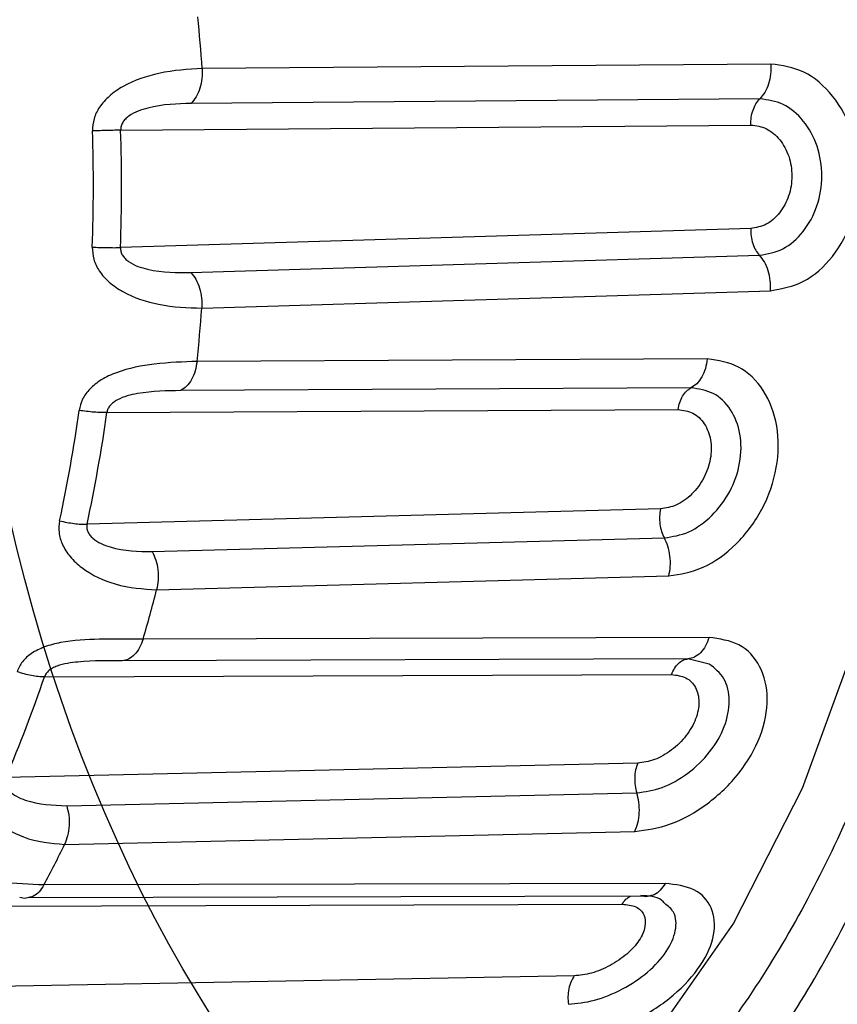
# Model space of a CAD drawing. Extents: x -12.1 to 4.3, y 0.7 to 11.1.
# Drawn here: x -7.3 to -7.3, y 6.4 to 6.5 of the extents above; entities that cross this region are included whole.
import ezdxf

# ---------------------------------------------------------------- set-up
doc = ezdxf.new("R2010")
doc.units = 0
doc.header["$MEASUREMENT"] = 0
doc.layers.get('0').update_dxf_attribs({"linetype": 'CONTINUOUS'})
doc.layers.add('image', color=7, linetype='CONTINUOUS')

msp = doc.modelspace()

# ---------------------------------------------------------------- linework, layer by layer
at = {"color": 7, "linetype": 'Continuous', "lineweight": 25}
for p, q in [((-7.299513984259813, 6.475463155681454), (-7.331993020222347, 6.475210511874809)), ((-7.300146749843149, 6.473476499933603), (-7.33261742688993, 6.473217289468626)), ((-7.336646426903412, 6.471685816998554), (-7.300656991817831, 6.47197846129612)), ((-7.300666115744591, 6.466066240230027), (-7.336656794083883, 6.464975412689404)), ((-7.33263235533062, 6.463549439470419), (-7.300160463154516, 6.464537984622894)), ((-7.332014166043482, 6.461519255132116), (-7.299534011622769, 6.462513848653223)), ((-7.30314197279796, 6.458613749681365), (-7.332282442659162, 6.458468714264204)), ((-7.304076855841631, 6.456960189630709), (-7.333211086148763, 6.456806697771015)), ((-7.337433012968637, 6.455547518784559), (-7.304813358771701, 6.455726307631827)), ((-7.305819968874493, 6.450045652576683), (-7.33856305380519, 6.449170164963735)), ((-7.334840994462903, 6.447608228517477), (-7.305595095316464, 6.448391688029708)), ((-7.334592477578951, 6.445432060926891), (-7.305338471036088, 6.446217778101329)), ((-7.303043928706639, 6.442705892768021), (-7.335365788074849, 6.442604481473672)), ((-7.304245733342704, 6.441483299151199), (-7.33656248777349, 6.441369927702937)), ((-7.303030278729791, 6.441187219596087), (-7.304245761900897, 6.441483249608143)), ((-7.341002419321121, 6.440451223898871), (-7.305180982731273, 6.440586776659315)), ((-7.307116454937506, 6.435524837966283), (-7.343199037762103, 6.434706080486175)), ((-7.339727365400766, 6.43309247040196), (-7.307171809053226, 6.433830298595923)), ((-7.339847827467553, 6.430882202061741), (-7.307283001285564, 6.431618905270812)), ((-7.305548655603387, 6.428652533269164), (-7.34102633453175, 6.428567081634911)), ((-7.306477807025512, 6.427921686612488), (-7.341879589518486, 6.427825906370695)), ((-7.347004875810281, 6.42734578199171), (-7.308007278448674, 6.427468574338804)), ((-7.310739658170624, 6.423370347119547), (-7.350139820943307, 6.422643715111433))]:
    msp.add_line(p, q, dxfattribs=at)
at = {"color": 8, "linetype": 'Continuous', "lineweight": 25, "flags": 128}
msp.add_lwpolyline([(-7.334381189419091, 6.534826290188284), (-7.332493958838216, 6.534819946660281), (-7.326086380234583, 6.533822583113618), (-7.319836225476905, 6.531338978477989), (-7.313889989256145, 6.527427339604443), (-7.308387082218307, 6.52217933691471), (-7.303456392109158, 6.515717991050122), (-7.29921362239882, 6.508194726153662), (-7.295758189824053, 6.499785945683318), (-7.293170979672912, 6.490688648628658), (-7.291512761954134, 6.481116121312428), (-7.290822346298854, 6.471292787939643), (-7.291115910194839, 6.461448765707609), (-7.292386590741586, 6.451814920640021), (-7.29460460020516, 6.442616993267605), (-7.29771794330436, 6.434070638082393), (-7.301653654034164, 6.426376069947191), (-7.306319449250104, 6.419713730929668), (-7.311606071265507, 6.414239714408022), (-7.317389445670739, 6.410082410298378), (-7.323534154159677, 6.407339211377066), (-7.329896089105192, 6.406074371410402), (-7.331854347237142, 6.405988331351646)], dxfattribs=at)
at = {"color": 7, "linetype": 'Continuous', "lineweight": 25}
for centre, radius, start, end in [((-7.42892669155308, 6.468574685933009), 0.09716054149357727, 3.916209374774698, 5.658533309574051), ((-7.432086633197121, 6.468465879767282), 0.09388500707672476, 357.8856618701735, 1.93720127227454), ((-7.431519824990274, 6.468477180676113), 0.0949276409169465, 357.8859470549746, 1.937015836972857), ((-7.427618969176046, 6.468390051836191), 0.09585137571928971, 354.0588151581741, 355.8894114866734), ((-7.425477039038041, 6.467740978715683), 0.08729923049141049, 347.8487654452732, 352.0551042776738), ((-7.424860551509157, 6.467750522354275), 0.08827506890977539, 347.8493704095735, 352.0540776228738), ((-7.416124635251451, 6.466210633690834), 0.0841382304374908, 343.7061355753744, 345.702450530674), ((-7.410331275639164, 6.463666160912331), 0.0731124040013433, 336.6651845628741, 341.4867521209738), ((-7.39937046415889, 6.459724553431744), 0.06614246374872748, 331.896478962074, 334.146978898374)]:
    msp.add_arc(centre, radius, start, end, dxfattribs=at)
at = {"color": 8, "linetype": 'Continuous', "lineweight": 25}
for points, knots in [([(-7.28558649008532, 6.469068548318907), (-7.28572785278535, 6.473339050415658), (-7.286019045970921, 6.482135862511139), (-7.288536357338875, 6.495248403410248), (-7.292724432477698, 6.50791064995577), (-7.298639396553423, 6.519275770281924), (-7.305916799111754, 6.528581413348146), (-7.314081761733318, 6.535324965436898), (-7.322572571363224, 6.539318743469252), (-7.331093997165468, 6.540809562629859), (-7.339563768527156, 6.5397318319951), (-7.346076527952276, 6.537525069615592), (-7.349438028198469, 6.534827034817701), (-7.350205947927213, 6.534210680809567)], [0, 0, 0, 0, 0.0912721117893604, 0.1880115262274946, 0.2887727589763283, 0.3916725119897206, 0.4945720743013757, 0.5953334304355564, 0.6920728719303145, 0.7833451768712062, 0.8746174818121836, 0.9713569233069416, 1, 1, 1, 1]), ([(-7.306782269728099, 6.534760670981568), (-7.306100669234784, 6.534725281195309), (-7.304737689444965, 6.534654513107732), (-7.302696073701885, 6.534353675302489), (-7.300663861673783, 6.533911197575351), (-7.298983424452551, 6.533414864381681), (-7.297431798389345, 6.532865805211804), (-7.295782564689983, 6.532194055699707), (-7.293495142821902, 6.531076886608092), (-7.289241325188076, 6.528521536218745), (-7.283506878586405, 6.523640359004734), (-7.276920363130992, 6.515138404837979), (-7.272440027857913, 6.506414904070434), (-7.27000026856537, 6.499701524397905), (-7.269042043957059, 6.49663284864206), (-7.268671563569541, 6.495276495761987), (-7.268484888334954, 6.494662040082074), (-7.268434067684941, 6.494384525712343), (-7.268355770629814, 6.494234459937207), (-7.268368651511993, 6.494191611377891), (-7.268368374540401, 6.494190939465062), (-7.268367909791213, 6.494188971990832), (-7.268365689508506, 6.494180898772585), (-7.268357746724059, 6.494150540344709), (-7.268325247671236, 6.494028897871878), (-7.268198782879141, 6.493547923156774), (-7.26770635826035, 6.491617172882746), (-7.266744182694334, 6.487264487333311), (-7.265574108600177, 6.479595857422586), (-7.265030800972322, 6.469623236621766), (-7.265646609480111, 6.459065111995201), (-7.267226056157626, 6.449689019609741), (-7.269308432555308, 6.442037194569087), (-7.271534975179847, 6.436027445753236), (-7.273623879709145, 6.43150576512731), (-7.275366510932951, 6.428296351202855), (-7.276548052366849, 6.426353202973235), (-7.277174366193514, 6.425384399091365), (-7.277388136207071, 6.425060382563528), (-7.277456742967539, 6.424957061155135), (-7.277481878960169, 6.424919178441758), (-7.277492101135964, 6.424904034752291), (-7.277496316089527, 6.42489755080137), (-7.277498186666371, 6.424894809534416), (-7.277498937157785, 6.424893577300816), (-7.27749934783434, 6.424893079200894), (-7.277499476183322, 6.424892840577089), (-7.278379535448472, 6.423969129031198), (-7.279362824040549, 6.422042705722381), (-7.281612939929468, 6.419478843499373), (-7.283795103602347, 6.417104155945101), (-7.286123247709645, 6.41496822984559), (-7.288527648194256, 6.413069638088954), (-7.291919181013473, 6.410818057103183), (-7.295113810983635, 6.409270122554465), (-7.297662341101899, 6.408407016638668), (-7.298467226664373, 6.40816931227045), (-7.300281537999391, 6.407654032217684), (-7.301965629742622, 6.407573171371189), (-7.303544951935658, 6.407497340983726)], [0, 0, 0, 0, 0.0160669489012888, 0.0321286836670198, 0.0481852472709877, 0.0642366090548182, 0.0721696456898513, 0.0855203450988225, 0.1042877162737658, 0.1284704271954698, 0.1926101337524557, 0.2567500816221885, 0.3285574058357874, 0.3602040180658014, 0.374133046444902, 0.3802620435397912, 0.382958849924419, 0.3841455517067597, 0.3850778760196841, 0.385078232819449, 0.3850809604742622, 0.3850875307758536, 0.3851128904593306, 0.3852107819619736, 0.3855938892172203, 0.3871116197688594, 0.39315286194495, 0.4172539088773013, 0.4573659407975829, 0.5134655358077338, 0.570121680244528, 0.6197708083101828, 0.6624074221324083, 0.6980266722922847, 0.7266243440829749, 0.7481969759475926, 0.7627422916136262, 0.7678174524136083, 0.7693521659616054, 0.7698923698664307, 0.7701036704688984, 0.7701916087080024, 0.7702295056884007, 0.7702459094724708, 0.7702531027934085, 0.7702561738684103, 0.7702575216486454, 0.7702585731640005, 0.7916690990510482, 0.8130795923069694, 0.8344899002074755, 0.8559003145393402, 0.8773107566481075, 0.8987211712705556, 0.9435414055599012, 0.9564178602661548, 0.9604688177256288, 0.9629281042831874, 1, 1, 1, 1]), ([(-7.295974625542442, 6.415011422938077), (-7.29594298834756, 6.415024344626646), (-7.293398727183089, 6.416063505984745), (-7.288756970024293, 6.420232762884256), (-7.282488761199489, 6.427562987427256), (-7.277441286770059, 6.436994595858694), (-7.273816027344783, 6.447544379819275), (-7.271718850794691, 6.458585699625262), (-7.271036591874452, 6.469680187240172), (-7.271684450328008, 6.480815276767116), (-7.273747573239894, 6.491980687328097), (-7.277338535672274, 6.502754062329473), (-7.28236142718454, 6.512467598686735), (-7.288587480189919, 6.520256756505155), (-7.293878112580365, 6.525065301502133), (-7.29711039140795, 6.526487811248776), (-7.297818278821862, 6.526799348959335)], [0, 0, 0, 0, 0.0010397680665507, 0.0836180806164759, 0.1679488347221286, 0.2522796075698721, 0.3348576611196833, 0.4141399122906898, 0.4889416379225268, 0.5637430291454776, 0.6430252803164841, 0.7256038822413455, 0.8099344363768212, 0.8942651564146397, 0.976843468964565, 1, 1, 1, 1]), ([(-7.348624179753859, 6.406365525245294), (-7.348443973222397, 6.406214661587219), (-7.345659844732895, 6.403883870327626), (-7.339762275233245, 6.401720793638132), (-7.331315578560494, 6.400067885802139), (-7.322785313297443, 6.401061164060234), (-7.314284374681586, 6.404537212527323), (-7.306098892132363, 6.410788640750146), (-7.29879349874913, 6.419653823967282), (-7.292843906838719, 6.430660870837521), (-7.288617054259168, 6.443069122509586), (-7.286059403851055, 6.45602851471128), (-7.28574104259173, 6.464806947105908), (-7.28558649008532, 6.469068548318907)], [0, 0, 0, 0, 0.0068451684970815, 0.1057554821789782, 0.1990759472026047, 0.2923964122261527, 0.3913067259080494, 0.4943291812160842, 0.5995380762483581, 0.7047464320899461, 0.8077690534403067, 0.9066790517707064, 1, 1, 1, 1]), ([(-7.307171770062872, 6.433830297414032), (-7.306695584488382, 6.43389411774624), (-7.305744784040472, 6.434021547898915), (-7.304224941486543, 6.434881687859376), (-7.302940255728707, 6.436116068238848), (-7.302079090242604, 6.437608588541156), (-7.301797116276759, 6.439110370628645), (-7.302093709399123, 6.440437598209204), (-7.302717614464558, 6.440936966015801), (-7.303030278736191, 6.44118721958832)], [0, 0, 0, 0, 0.1437700268347139, 0.2870658273473959, 0.4297147350802414, 0.5718842427069529, 0.7140572290560383, 0.8567024164965437, 1, 1, 1, 1]), ([(-7.341026329335616, 6.428567081486106), (-7.341114474473796, 6.428430211323303), (-7.341294226712604, 6.428151095325534), (-7.341598222040067, 6.427906718905543), (-7.34180477795279, 6.427862476267867), (-7.341882022256321, 6.427845931150916)], [0, 0, 0, 0, 0.3759275318907082, 0.7666198826720638, 1, 1, 1, 1]), ([(-7.305548655607359, 6.428652533263062), (-7.305637444316147, 6.428516680554067), (-7.305818509452277, 6.42823963869157), (-7.306122005125697, 6.427999346972939), (-7.306327067505199, 6.42795752976358), (-7.306402711992275, 6.427942104011857)], [0, 0, 0, 0, 0.3778234652523589, 0.7704882536066047, 1, 1, 1, 1]), ([(-7.308007278446928, 6.427468574337345), (-7.307936933809275, 6.427569376255859), (-7.307799121399462, 6.427766857624276), (-7.307622688127858, 6.427868895717454), (-7.307536313034463, 6.427918849729807)], [0, 0, 0, 0, 0.5104376140852342, 1, 1, 1, 1]), ([(-7.311076705283725, 6.421746643221466), (-7.310591026830991, 6.42179672641185), (-7.309621286652373, 6.42189672607563), (-7.307967681309449, 6.422572806344734), (-7.306490200098018, 6.423553144354766), (-7.305391536508379, 6.424756515505708), (-7.304877592813479, 6.425978876504471), (-7.30492851386608, 6.426990832449153), (-7.305384401453876, 6.427356691128798), (-7.30557569641479, 6.427510209065449)], [0, 0, 0, 0, 0.1497931335254622, 0.2990876355368514, 0.4477034022603296, 0.5958211735501189, 0.743937368918335, 0.8925535761166059, 1, 1, 1, 1])]:
    msp.add_open_spline(points, degree=3, knots=knots, dxfattribs=at)
at = {"color": 7, "linetype": 'Continuous', "lineweight": 25}
for points, knots in [([(-7.304425840066944, 6.40430140330727), (-7.301580218840978, 6.404463673674263), (-7.295888977753698, 6.404788214330411), (-7.287675164073414, 6.408504863790354), (-7.280101368604836, 6.414438204233583), (-7.273458335948753, 6.422593346304382), (-7.2680014609411, 6.432594482129753), (-7.263940294763304, 6.44407397979416), (-7.261431080043028, 6.45658620095797), (-7.260570133923468, 6.469651511704575), (-7.261390587355162, 6.482767570558515), (-7.263860889818425, 6.495430103386029), (-7.267886138729185, 6.507153636307594), (-7.273311643880808, 6.517483206464872), (-7.27992876725963, 6.526038639332123), (-7.287483531879962, 6.53242850990617), (-7.295685065934919, 6.536640626358745), (-7.301374760153603, 6.537308663834429), (-7.304219607945088, 6.537642682652342)], [0, 0, 0, 0, 0.0625000103751879, 0.1249999907778051, 0.1875000192732742, 0.249999946602722, 0.3124999856907588, 0.3749999993510097, 0.4375000448027102, 0.4999998701744342, 0.5625001231681056, 0.625000168619806, 0.6874999762260953, 0.7500000153141321, 0.8125000908647202, 0.8750000092221978, 0.937499989624815, 1, 1, 1, 1]), ([(-7.331090814992164, 6.536998656230521), (-7.328444352226114, 6.536702848169238), (-7.322992906015902, 6.536093513416704), (-7.314910683549502, 6.532146631454166), (-7.307142869842707, 6.525771916782245), (-7.300216214734743, 6.516905748284351), (-7.294595137538309, 6.506095005510973), (-7.290584590672386, 6.494045094642235), (-7.288278583464303, 6.481571190818721), (-7.287554934872787, 6.469127945785319), (-7.288316984048977, 6.456729545450857), (-7.290661400283431, 6.444395985905084), (-7.2947088243524, 6.432589283666319), (-7.300362740259902, 6.422118840104433), (-7.307316256422785, 6.413671642194583), (-7.315103089282524, 6.407766412506611), (-7.323196663488642, 6.404307674949079), (-7.328649519290147, 6.404027494670057), (-7.331296664740725, 6.403891478245267)], [0, 0, 0, 0, 0.0582580170985163, 0.1200056356735713, 0.1843204005674709, 0.2500000480774743, 0.3156796675382932, 0.3799943656334228, 0.4417419405458732, 0.4999999459639606, 0.5582581469563519, 0.6200057218688023, 0.684320419963932, 0.7500000394247509, 0.8156795631054277, 0.8799943279993273, 0.9417420008444386, 1, 1, 1, 1]), ([(-7.33199302021905, 6.475210511875259), (-7.332794049814975, 6.475163628060111), (-7.33421397397594, 6.475080520691511), (-7.336161514956098, 6.474440062915024), (-7.337285982417675, 6.473684029055063), (-7.337856358147953, 6.473047930635746), (-7.338211893396597, 6.472354516574212), (-7.33824105397954, 6.471874037119404), (-7.338255283451955, 6.471639577843597)], [0, 0, 0, 0, 0.3458141769363718, 0.612998455413999, 0.7272727883113491, 0.8290896406716356, 0.9166009728963024, 1, 1, 1, 1]), ([(-7.331993012421405, 6.47521051163991), (-7.331990844085085, 6.475018763181138), (-7.331986424063931, 6.474627895657308), (-7.332110552290876, 6.474065394000521), (-7.332318747743675, 6.473567055584633), (-7.332519122245889, 6.473332406327193), (-7.332617424285288, 6.473217289382196)], [0, 0, 0, 0, 0.2452906614246214, 0.5000100343250559, 0.7547091433122434, 1, 1, 1, 1]), ([(-7.299513984257573, 6.475463155676639), (-7.299512630717368, 6.475271435314959), (-7.299509871557476, 6.474880617866742), (-7.299636406062218, 6.474319474522348), (-7.299846578761986, 6.473823249812293), (-7.300047959897771, 6.473590619536678), (-7.300146749851337, 6.473476499939311)], [0, 0, 0, 0, 0.2452815206236698, 0.5000006110536256, 0.7547192479948396, 1, 1, 1, 1]), ([(-7.299534011626356, 6.46251384865935), (-7.29889409590696, 6.462628311109841), (-7.297608177897189, 6.462858324722681), (-7.295904831166584, 6.464378236969951), (-7.294738882758945, 6.466530458873594), (-7.294320494128726, 6.469077445642116), (-7.294730910470214, 6.471611971886629), (-7.295890289222016, 6.473727486260334), (-7.297588990779722, 6.475190692853243), (-7.298874327968004, 6.475372618975781), (-7.299513984257573, 6.475463155676639)], [0, 0, 0, 0, 0.1234967532640958, 0.2481681483325134, 0.3737588674631259, 0.4999958898964817, 0.6262326876038167, 0.7518229838258746, 0.876493117317085, 1, 1, 1, 1]), ([(-7.300656989229051, 6.471978461220887), (-7.300653350756465, 6.47212400690106), (-7.300645941124182, 6.472420405992731), (-7.300541014682805, 6.472840992844068), (-7.300376335664795, 6.473213233627193), (-7.30022241137139, 6.473389669005526), (-7.300146694657455, 6.473476459120159)], [0, 0, 0, 0, 0.2450701460729064, 0.4990774621828793, 0.7535917972500057, 1, 1, 1, 1]), ([(-7.300160448185739, 6.464538073718899), (-7.299706400326182, 6.464617615257408), (-7.298799810482522, 6.46477643453043), (-7.297608402089294, 6.465827783043716), (-7.296795927888264, 6.467313400930868), (-7.29650505156614, 6.469071354349273), (-7.296790524890523, 6.470820124602126), (-7.297598470728374, 6.47227903338759), (-7.298786731595388, 6.473289284306714), (-7.299692886893354, 6.473413965262987), (-7.300146718034747, 6.473476409416675)], [0, 0, 0, 0, 0.1256999630858158, 0.2509830351231907, 0.3756956413354284, 0.499999184234489, 0.6242995324505164, 0.749016313583975, 0.8742994571308291, 1, 1, 1, 1]), ([(-7.332617424285288, 6.473217289382196), (-7.33341823469341, 6.473192146628971), (-7.334560214032757, 6.473156292318849), (-7.335928949531338, 6.472702160607355), (-7.336376922928005, 6.472329482421399), (-7.336532233223952, 6.472133829022811), (-7.336634639454564, 6.47191587838884), (-7.336642553530178, 6.471761347216264), (-7.336646421701632, 6.471685816844621)], [0, 0, 0, 0, 0.5697443037558448, 0.8124722368821976, 0.8646125404462021, 0.9126847847013964, 0.9573228459203362, 1, 1, 1, 1]), ([(-7.336646426900059, 6.471685817001523), (-7.336762014099458, 6.471683327747551), (-7.336993181641091, 6.471678349387286), (-7.337396796971899, 6.471667446040287), (-7.337822656725329, 6.471654578658386), (-7.338111072228404, 6.47164457819545), (-7.338255283451955, 6.471639577843597)], [0, 0, 0, 0, 0.2500073623390724, 0.4999998931256411, 0.7499939274513738, 1, 1, 1, 1]), ([(-7.30065699182827, 6.471978461299349), (-7.30035483419978, 6.471937373054415), (-7.29975228455021, 6.471855436656844), (-7.298969871144349, 6.471190711980867), (-7.298526776275605, 6.470382958188026), (-7.298344093235254, 6.46964433263077), (-7.298299535867377, 6.469065450212041), (-7.298345942762804, 6.468485038398009), (-7.298530839685435, 6.467739996767788), (-7.298976500636501, 6.466916659103269), (-7.299760985133624, 6.466223631243958), (-7.300363820388309, 6.466118805644269), (-7.30066611574075, 6.466066240218881)], [0, 0, 0, 0, 0.1260801632640418, 0.2514235982472162, 0.3757646510923328, 0.4379483020919182, 0.5000047405150215, 0.5620672420802093, 0.6242420014672284, 0.7485790866478215, 0.8739234757328294, 1, 1, 1, 1]), ([(-7.30066611574075, 6.466066240218881), (-7.300662910911116, 6.465920167185889), (-7.30065639066323, 6.465622980598694), (-7.300552414103993, 6.465195985992301), (-7.300388857961195, 6.464814482000309), (-7.300235730642198, 6.464629098126808), (-7.300160470952648, 6.464537984843695)], [0, 0, 0, 0, 0.2457542490888673, 0.4999887047917248, 0.7542522451174295, 1, 1, 1, 1]), ([(-7.33826554373463, 6.465002106303166), (-7.33825201973381, 6.464767902777668), (-7.338224302076016, 6.464287898874705), (-7.337870637066136, 6.463593384113439), (-7.33730178910198, 6.462956391699143), (-7.33617934681101, 6.462203023837441), (-7.334234082776993, 6.461580053191645), (-7.332814812479419, 6.461541182872836), (-7.332014166049309, 6.461519255138532)], [0, 0, 0, 0, 0.0834259415716778, 0.1709828128298178, 0.2728335989631857, 0.387188831708802, 0.6542976520644966, 1, 1, 1, 1]), ([(-7.33826554373463, 6.465002106303166), (-7.338121355954627, 6.464996329853809), (-7.337832976872733, 6.464984776814029), (-7.337407148637955, 6.464975112907796), (-7.337003547290825, 6.4649710339324), (-7.33677237761865, 6.464973953107618), (-7.336656794081818, 6.464975412678806)], [0, 0, 0, 0, 0.2499928891879429, 0.4999918846140218, 0.7499987525515586, 1, 1, 1, 1]), ([(-7.336656788883392, 6.464975412521914), (-7.336653180635754, 6.464900098768497), (-7.336645798015265, 6.46474600378567), (-7.336544125820707, 6.46452973003418), (-7.336389419680581, 6.464336558517635), (-7.335942685309755, 6.463971101153815), (-7.334575153198339, 6.463543612679384), (-7.33343319267495, 6.463547008642431), (-7.332632389103957, 6.463549390072677)], [0, 0, 0, 0, 0.0426741637416505, 0.0873130634172518, 0.1353841439165941, 0.1875263074775655, 0.4302501522711473, 1, 1, 1, 1]), ([(-7.299534009027143, 6.462513848580892), (-7.299532056433996, 6.462705354719491), (-7.299528076130306, 6.463095734348295), (-7.299652782330986, 6.463664275811656), (-7.299861498755276, 6.464173067774675), (-7.300062056732026, 6.464417941476443), (-7.300160448185739, 6.464538073718899)], [0, 0, 0, 0, 0.2452849897110616, 0.5000062344454078, 0.7547087668545751, 1, 1, 1, 1]), ([(-7.33263239170318, 6.463549390151124), (-7.332534447014026, 6.463428322729408), (-7.332334792341114, 6.463181533682496), (-7.332128206963665, 6.462670723197775), (-7.332005770673504, 6.462101012836502), (-7.332011397838846, 6.461710715660105), (-7.332014158251669, 6.461519254903184)], [0, 0, 0, 0, 0.2452874442825665, 0.5000044911651148, 0.7547265920297267, 1, 1, 1, 1]), ([(-7.305338471041459, 6.446217778107082), (-7.304683711242888, 6.446323239900698), (-7.303368116253798, 6.446535142047907), (-7.301423302584931, 6.447952581026003), (-7.299906013619427, 6.449978179248866), (-7.299063655716553, 6.452401499682168), (-7.29904414476793, 6.454841863984738), (-7.299837442770976, 6.456901660542593), (-7.301276167025576, 6.458340383833214), (-7.302521931663686, 6.458522905244768), (-7.303141972803103, 6.458613749679202)], [0, 0, 0, 0, 0.1235503084954297, 0.2482470168570322, 0.3738143302203802, 0.4999955816149097, 0.6261750009256265, 0.7517433091816967, 0.8764378464953619, 1, 1, 1, 1]), ([(-7.303141972803103, 6.458613749679202), (-7.303172676297543, 6.458430207348313), (-7.303235239478562, 6.458056211088875), (-7.303449092173386, 6.457569949049295), (-7.303732172577843, 6.457177310258073), (-7.303963382297066, 6.457031668134817), (-7.30407685583962, 6.456960189618576)], [0, 0, 0, 0, 0.2453806647691128, 0.50000155453238, 0.7546098188805537, 1, 1, 1, 1]), ([(-7.332282442655409, 6.458468714271071), (-7.333069477052652, 6.458446800008815), (-7.334482295241298, 6.458407461361846), (-7.336501162501685, 6.458032767140944), (-7.337738661149389, 6.45746472676265), (-7.338399258878388, 6.456946006020722), (-7.338855943830517, 6.456344948332744), (-7.338963366330881, 6.455894228002665), (-7.339015753651644, 6.455674422743774)], [0, 0, 0, 0, 0.3420872160958262, 0.6140863000365413, 0.7288808578066894, 0.8309446430427249, 0.9175558455577598, 1, 1, 1, 1]), ([(-7.332282432258555, 6.458468713957274), (-7.332312450469757, 6.458284874659022), (-7.332373617868699, 6.457910269669563), (-7.332585636381745, 6.457422046496108), (-7.332867245138328, 6.457026854428097), (-7.333097886042284, 6.456879175898841), (-7.333211080948412, 6.456806697613475)], [0, 0, 0, 0, 0.2453763515556697, 0.4999975873771669, 0.7546067276328293, 1, 1, 1, 1]), ([(-7.305595032959386, 6.448391736551955), (-7.305130312705902, 6.448465443746583), (-7.304202396869709, 6.448612616314628), (-7.302842112233256, 6.449598871672594), (-7.301785220315022, 6.451003458153865), (-7.301200502544203, 6.452680732251126), (-7.301189512604321, 6.454365519935349), (-7.301746228697025, 6.455783601148672), (-7.302756466158748, 6.456773253313434), (-7.303636243495985, 6.456897774469656), (-7.304076871419271, 6.456960139679738)], [0, 0, 0, 0, 0.1256947494598296, 0.2509771151048333, 0.3756953838022057, 0.4999973372686047, 0.6243001664922863, 0.7490201374327115, 0.8742991766784131, 1, 1, 1, 1]), ([(-7.304813356169539, 6.455726307556441), (-7.304785601135471, 6.455863782603044), (-7.304729098111924, 6.456143650960565), (-7.304559143598821, 6.456504197430522), (-7.30434017829568, 6.456796096626201), (-7.304163692769597, 6.456906071444701), (-7.304076845442761, 6.456960189304771)], [0, 0, 0, 0, 0.2451684026613153, 0.4991078734557946, 0.7535143918625784, 1, 1, 1, 1]), ([(-7.333211080948412, 6.456806697613475), (-7.334005190024582, 6.45679684378163), (-7.335138090906316, 6.456782785996484), (-7.336556975612583, 6.456453528238596), (-7.337059760086385, 6.456138516157418), (-7.33724518283789, 6.455966082798927), (-7.337382635362358, 6.455767479745376), (-7.337416475916152, 6.455619723630305), (-7.337433012978572, 6.45554751878065)], [0, 0, 0, 0, 0.5694196357899612, 0.8123518882156211, 0.8645618595262282, 0.912705232160528, 0.9573411524462704, 1, 1, 1, 1]), ([(-7.337433012978572, 6.45554751878065), (-7.337543530240612, 6.455547501348326), (-7.337768405637478, 6.455547465877871), (-7.338163063700323, 6.455571521666641), (-7.338585539375995, 6.455612163591615), (-7.338872626352773, 6.455653710044738), (-7.339015751052427, 6.45567442266532)], [0, 0, 0, 0, 0.2421938649853204, 0.4928048388449099, 0.7471422914287487, 1, 1, 1, 1]), ([(-7.304813358768741, 6.45572630763488), (-7.304519248410588, 6.455685555233813), (-7.303932730780144, 6.455604286413978), (-7.303265610372135, 6.454956674135856), (-7.302960841545609, 6.454173659116902), (-7.302903517475704, 6.453460936702532), (-7.302956866815654, 6.452903890383636), (-7.303100944012865, 6.452347031419462), (-7.303410738686709, 6.45163425211979), (-7.303993321746768, 6.450849895202355), (-7.304891566325004, 6.450193189200585), (-7.305509903662713, 6.450094926423878), (-7.305819968875417, 6.450045652561714)], [0, 0, 0, 0, 0.1260756552330717, 0.251421252298852, 0.3757577927202347, 0.4379493412626714, 0.5000002492711932, 0.562067741631349, 0.6242371391808158, 0.7485712371174734, 0.8739210652724264, 1, 1, 1, 1]), ([(-7.305819968875417, 6.450045652561714), (-7.305841319419037, 6.449905794442412), (-7.305884746710662, 6.449621321154979), (-7.305857388227533, 6.449174976149065), (-7.305765912485258, 6.448747341245214), (-7.305651378417428, 6.448508942869886), (-7.305595069348384, 6.448391737650249)], [0, 0, 0, 0, 0.2458314020279526, 0.5000243635318816, 0.7541939864204824, 1, 1, 1, 1]), ([(-7.340133712671633, 6.449365117148448), (-7.340159496706521, 6.449142244665111), (-7.340212325994038, 6.448685597963001), (-7.339984847738939, 6.447968163437059), (-7.33953776666795, 6.4472716376379), (-7.338559785590872, 6.446380569638055), (-7.336755293490132, 6.445562390175292), (-7.335366131864654, 6.445478680611183), (-7.334592477583565, 6.445432060936801)], [0, 0, 0, 0, 0.0831137642569536, 0.1702930114147653, 0.2722538014892259, 0.3866155957648632, 0.6583929028973975, 1, 1, 1, 1]), ([(-7.340133712671633, 6.449365117148448), (-7.339994003815803, 6.449334595952955), (-7.339714568627005, 6.449273549743856), (-7.339299981017751, 6.449211895003197), (-7.338905281773764, 6.449173081508574), (-7.338677134941522, 6.449171137193963), (-7.338563053808784, 6.449170164970896)], [0, 0, 0, 0, 0.2499899459302922, 0.5000111648200973, 0.7499886712903479, 1, 1, 1, 1]), ([(-7.338563051209572, 6.449170164892442), (-7.338572014574824, 6.449098720993552), (-7.338590357212356, 6.448952518143882), (-7.338526197011342, 6.448737912833282), (-7.338406412656199, 6.448540104628938), (-7.338028452745993, 6.448152982511514), (-7.336758418570847, 6.447639627002319), (-7.335631207953059, 6.447621139197489), (-7.33484103082942, 6.447608179205607)], [0, 0, 0, 0, 0.042646206812979, 0.0872712304456457, 0.1353765757243304, 0.1875788921444315, 0.4304910155595648, 1, 1, 1, 1]), ([(-7.305338471041459, 6.446217778107082), (-7.305304579899577, 6.446398765467677), (-7.305235525007651, 6.446767536241657), (-7.30525884102139, 6.447356465798471), (-7.305371924660241, 6.447923100763731), (-7.305521587589963, 6.448237465604963), (-7.305595032959386, 6.448391736551955)], [0, 0, 0, 0, 0.2453906246452019, 0.4999956365661926, 0.7546285826787813, 1, 1, 1, 1]), ([(-7.33484103082942, 6.447608179205607), (-7.334768107440388, 6.447453272166149), (-7.334619507031169, 6.447137608704072), (-7.334508631485399, 6.446569994800754), (-7.334487432898644, 6.44598088274997), (-7.33455789001253, 6.445612741437133), (-7.334592469785917, 6.445432060701455)], [0, 0, 0, 0, 0.2453713054640577, 0.5000079793398065, 0.7546080187854083, 1, 1, 1, 1]), ([(-7.335365788078217, 6.442604481464228), (-7.336169204507012, 6.44261207200662), (-7.337593362119971, 6.442625527206621), (-7.339666397820053, 6.442530177224638), (-7.340980624014303, 6.442201600360971), (-7.341727273737202, 6.441833044646687), (-7.342288620019536, 6.44135262187238), (-7.342473487879236, 6.440944753438002), (-7.342563695763713, 6.440745730478154)], [0, 0, 0, 0, 0.3457948874728833, 0.6129653363575079, 0.7273108293139254, 0.8291945469433092, 0.916653989479184, 1, 1, 1, 1]), ([(-7.335365782879791, 6.442604481307333), (-7.335426553252617, 6.44243743725742), (-7.335550425157718, 6.442096941326003), (-7.335842640406177, 6.441708157837613), (-7.336187365659386, 6.441439958411307), (-7.336439020044057, 6.441392976106529), (-7.336562477390918, 6.441369927389529)], [0, 0, 0, 0, 0.2452982075294014, 0.5000060863421532, 0.7547115179454571, 1, 1, 1, 1]), ([(-7.307283001288223, 6.431618905265667), (-7.306611036930078, 6.4317097189523), (-7.305260753436736, 6.431892205151952), (-7.303084244027643, 6.433122909111065), (-7.301235002979281, 6.434900485093594), (-7.29999433447407, 6.437054275132564), (-7.299572874923554, 6.439252433180513), (-7.300026241353844, 6.441129515399615), (-7.301226455533232, 6.44245145291697), (-7.302440458356255, 6.442621409041926), (-7.30304392869524, 6.442705892766675)], [0, 0, 0, 0, 0.123538335354248, 0.2482449746080496, 0.3738692960373944, 0.5001396372668853, 0.6264096975904208, 0.7520325671966327, 0.8767375265578897, 1, 1, 1, 1]), ([(-7.30304392869524, 6.442705892766675), (-7.303105384966205, 6.442539475496448), (-7.303230650652376, 6.442200268883063), (-7.303524579054958, 6.441814499949086), (-7.303870355850203, 6.441549630570215), (-7.304122190733624, 6.441505129861779), (-7.304245733335255, 6.44148329915579)], [0, 0, 0, 0, 0.2453037861543513, 0.5000001889062267, 0.7547151663658099, 1, 1, 1, 1]), ([(-7.336562477390918, 6.441369927389529), (-7.337361790012896, 6.441376179001942), (-7.338501615254303, 6.441385093843813), (-7.33997733929422, 6.441201387406753), (-7.340531788263402, 6.440959497148329), (-7.340745526345318, 6.440819187034695), (-7.340915559152178, 6.440649872753687), (-7.34097387344141, 6.440516420264684), (-7.341002379710361, 6.440451183551819)], [0, 0, 0, 0, 0.5697518227878552, 0.812469978685202, 0.8646134422815982, 0.9126854275283194, 0.9573172764625794, 1, 1, 1, 1]), ([(-7.305180982726458, 6.440586776653999), (-7.305130238779608, 6.440709489983389), (-7.305026897218026, 6.440959399339443), (-7.304797843957854, 6.441240852034502), (-7.304532310254866, 6.441434251896652), (-7.304340245559642, 6.44146709393312), (-7.304245764510199, 6.441483249687659)], [0, 0, 0, 0, 0.2450722767686982, 0.4990970026047331, 0.7535942729442034, 1, 1, 1, 1]), ([(-7.341002419308964, 6.440451223900276), (-7.34111730696854, 6.440453608804383), (-7.341347105832651, 6.440458379101367), (-7.341740888916437, 6.440517784657665), (-7.342152078869703, 6.440610174244018), (-7.342426489056475, 6.440700544712456), (-7.342563695763713, 6.440745730478154)], [0, 0, 0, 0, 0.2499673215135679, 0.4999858710387601, 0.7499899948377935, 1, 1, 1, 1]), ([(-7.305180982726458, 6.440586776653999), (-7.304894602140038, 6.44054956614004), (-7.304323496212239, 6.440475360184388), (-7.30376552679753, 6.439889798233112), (-7.303590520108803, 6.439185665568989), (-7.303650764383785, 6.438547525340967), (-7.303795280682133, 6.438050403686512), (-7.304030246281894, 6.437554963725168), (-7.304455789341217, 6.436922785388662), (-7.305164676992745, 6.436230316891583), (-7.306167146209187, 6.435653599737424), (-7.306799405107724, 6.435567841487151), (-7.307116452337917, 6.435524837876164)], [0, 0, 0, 0, 0.1260745839474577, 0.2514204720841192, 0.3757604870932192, 0.4379499789476899, 0.4999989643571608, 0.562069901745243, 0.6242361391256925, 0.7485703696651769, 0.8739202119972639, 1, 1, 1, 1]), ([(-7.344736566918968, 6.435062791496437), (-7.344799678965803, 6.434860676472026), (-7.344929027500081, 6.43444644046682), (-7.344821648806942, 6.433738385491871), (-7.344491442401816, 6.433016606781434), (-7.343671409817981, 6.432052689316523), (-7.342012341594208, 6.431066582139286), (-7.340628494443932, 6.4309487017194), (-7.339847827473919, 6.430882202070061)], [0, 0, 0, 0, 0.0834251072952624, 0.1709802785812695, 0.272835252588807, 0.3871872623013972, 0.6542951560694359, 1, 1, 1, 1]), ([(-7.307116454937134, 6.435524837954619), (-7.307161142879018, 6.435397865527142), (-7.307252071815245, 6.435139507964118), (-7.307300135494009, 6.434694991117185), (-7.307281343984739, 6.434243007260145), (-7.307207907067077, 6.4339662966392), (-7.307171814249513, 6.433830298747679)], [0, 0, 0, 0, 0.2457395613949403, 0.5000193780584336, 0.7542692428842359, 1, 1, 1, 1]), ([(-7.34319903516775, 6.434706080398785), (-7.343219912031161, 6.434642136255194), (-7.343262617561692, 6.434511332670192), (-7.343234748758745, 6.434308867946486), (-7.343148337012899, 6.434116130788338), (-7.342835466482212, 6.433726246593897), (-7.341648495466728, 6.433154586820752), (-7.340519256666287, 6.433118074828027), (-7.339727370590707, 6.433092470554943)], [0, 0, 0, 0, 0.0426794841864357, 0.0873047823188065, 0.1353856105294612, 0.1875245412686341, 0.4302462842504228, 1, 1, 1, 1]), ([(-7.307282998689008, 6.43161890518722), (-7.307219012954519, 6.431780603665793), (-7.307088571630636, 6.4321102421983), (-7.30701261024143, 6.432691621255366), (-7.307029378039944, 6.433287239500681), (-7.3071249071688, 6.433651570650147), (-7.307171770062872, 6.433830297414032)], [0, 0, 0, 0, 0.2452721460682934, 0.5000118183174287, 0.7547251454577785, 1, 1, 1, 1]), ([(-7.339727373189915, 6.43309247063339), (-7.339681241530365, 6.432913261412299), (-7.33958721122487, 6.432547978698185), (-7.339572812547837, 6.431952208546283), (-7.339651309214234, 6.43137160122318), (-7.339783120496054, 6.431043247439023), (-7.339847785276105, 6.430882161643163)], [0, 0, 0, 0, 0.2453020967069436, 0.5000000285177253, 0.7547069739304368, 1, 1, 1, 1]), ([(-7.341026334534043, 6.428567081643006), (-7.341833617516, 6.428601942960343), (-7.343262243646492, 6.428663636059298), (-7.3453450975524, 6.42886874491257), (-7.346703791198451, 6.428798292202364), (-7.347505176380142, 6.428607139054851), (-7.348142238003723, 6.428285356557319), (-7.348393489932166, 6.427953714988774), (-7.348516137609511, 6.427791825413063)], [0, 0, 0, 0, 0.3465857510939299, 0.6133431170143383, 0.7273345074485139, 0.8290372837197366, 0.9165451975101232, 1, 1, 1, 1]), ([(-7.311554942648571, 6.419643743940245), (-7.310868994379804, 6.419714371772196), (-7.309490339961016, 6.419856323253134), (-7.307120343020199, 6.42081576937472), (-7.304989906822451, 6.422222368137765), (-7.303406541050906, 6.423956800278154), (-7.302633994125002, 6.425759507034028), (-7.302786111104938, 6.427321531312485), (-7.303771935952794, 6.428436023971775), (-7.304957861096508, 6.428580539631136), (-7.305548655607359, 6.428652533263062)], [0, 0, 0, 0, 0.1234791096939458, 0.2481747209802198, 0.3738336031722513, 0.5001824583320909, 0.6265200450549393, 0.752158050103225, 0.8765321198106355, 1, 1, 1, 1]), ([(-7.341882022256321, 6.427845931150916), (-7.341933467175497, 6.427828105454944), (-7.342107852125636, 6.427767680963019), (-7.342285606740301, 6.427819665187517), (-7.342410922358503, 6.427856313660712)], [0, 0, 0, 0, 0.2950077924765084, 1, 1, 1, 1]), ([(-7.30557569641479, 6.427510209065449), (-7.305635725480805, 6.427580989933743), (-7.305910634065381, 6.427905137377694), (-7.306486405614923, 6.427934082923873), (-7.306936451631318, 6.427956707917698)], [0, 0, 0, 0, 0.2183601000243424, 1, 1, 1, 1]), ([(-7.306402711992275, 6.427942104011857), (-7.306455857815527, 6.427924194798829), (-7.3066320858234, 6.427864809042026), (-7.306811283195861, 6.427918969821684), (-7.306936439261264, 6.427956797106702)], [0, 0, 0, 0, 0.3015742156863064, 1, 1, 1, 1]), ([(-7.308007278446928, 6.427468574337345), (-7.307727782998082, 6.427437849246168), (-7.307170412678479, 6.427376577214874), (-7.306707888939027, 6.426893931985612), (-7.306645611096945, 6.426317197128563), (-7.306807183258309, 6.425797468480047), (-7.30703018391173, 6.425394156685497), (-7.307342896044446, 6.424993877614426), (-7.307867223561007, 6.424485119369029), (-7.308683204356234, 6.423931235734319), (-7.309773229288892, 6.423472622321677), (-7.310416878963417, 6.423404477465192), (-7.310739628967203, 6.423370307087184)], [0, 0, 0, 0, 0.1260797067256703, 0.2514283746756447, 0.3757669526605714, 0.4379581672362456, 0.5000051126672472, 0.5620734686477498, 0.6242433869677729, 0.7485800323615369, 0.8739286311730482, 1, 1, 1, 1]), ([(-7.310739658168961, 6.423370347121853), (-7.310805026610721, 6.423265228653952), (-7.310938065120119, 6.423051290491996), (-7.311059955253779, 6.422638468296402), (-7.311116679629836, 6.422191286907266), (-7.311089908023151, 6.421893132928984), (-7.311076754668791, 6.421746644712011)], [0, 0, 0, 0, 0.2456762744919215, 0.5000028220476299, 0.7543427207782143, 1, 1, 1, 1])]:
    msp.add_open_spline(points, degree=3, knots=knots, dxfattribs=at)
at = {"layer": 'image'}
msp.add_ellipse((-7.293928017611877, 6.474366646138572), major_axis=(0, 0.07732022607275042), ratio=0.6697847277737775, start_param=-3.141592653589793, end_param=3.141592653589793, dxfattribs=at)

doc.saveas('drawing.dxf')
